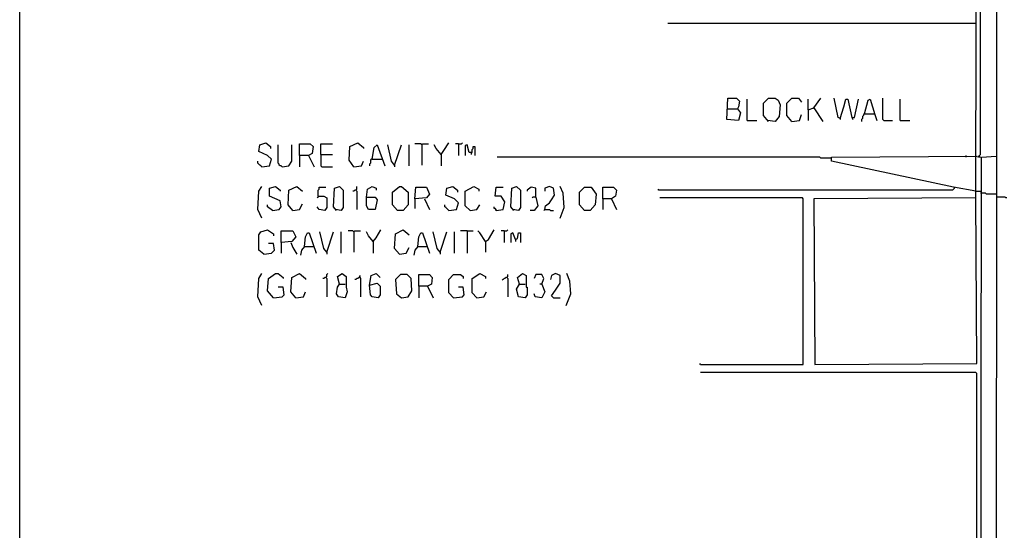
# Model space of a CAD drawing. Extents: x 0.16 to 7.56, y 0.46 to 9.88.
# Drawn here: x 0.16 to 3.24, y 5.17 to 6.76 of the extents above; entities that cross this region are included whole.
import ezdxf

# ---------------------------------------------------------------- set-up
doc = ezdxf.new("R2010")
doc.units = 0
doc.header["$MEASUREMENT"] = 0
doc.layers.add('PFV', color=7, linetype='Continuous')

msp = doc.modelspace()

# ---------------------------------------------------------------- linework, layer by layer
at = {"layer": 'PFV', "color": 0}
for points in [[(0.160606, 0.457576, 0), (0.160606, 9.884848, 0), (7.560606, 9.884848, 0), (7.563636, 0.457576, 0), (0.160606, 0.457576, 0)], [(3.151515, 6.206061, 0), (3.154545, 7.851515, 0), (3.312121, 7.851515, 0), (3.333333, 7.739394, 0), (3.336364, 7.706061, 0)], [(3.166667, 6.333333, 0), (3.160606, 6.333333, 0), (3.157576, 6.336364, 0), (3.160606, 6.336364, 0), (3.163636, 6.339394, 0), (3.166667, 6.342424, 0), (3.166667, 7.760606, 0)], [(3.248485, 3.506061, 0), (3.236364, 3.509091, 0), (3.227273, 3.539394, 0), (3.215152, 3.551515, 0), (3.218182, 7.736364, 0), (3.224242, 7.742424, 0), (3.290909, 7.742424, 0), (3.284848, 7.727273, 0), (3.287879, 7.630303, 0), (3.290909, 7.630303, 0), (3.409091, 7.6, 0), (3.424242, 7.6, 0), (3.430303, 7.59697, 0), (3.448485, 7.630303, 0), (3.475758, 7.666667, 0), (3.469697, 7.669697, 0), (3.466667, 7.681818, 0)], [(3.151515, 6.751515, 0), (2.187879, 6.751515, 0)], [(2.375758, 6.484848, 0), (2.406061, 6.484848, 0), (2.415152, 6.472727, 0), (2.409091, 6.448485, 0), (2.372727, 6.451515, 0), (2.375758, 6.518182, 0), (2.40303, 6.518182, 0), (2.412121, 6.509091, 0), (2.409091, 6.490909, 0), (2.406061, 6.484848, 0)], [(2.436364, 6.448485, 0), (2.436364, 6.515152, 0)], [(2.50303, 6.445455, 0), (2.487879, 6.463636, 0), (2.487879, 6.50303, 0), (2.50303, 6.518182, 0), (2.524242, 6.518182, 0), (2.533333, 6.512121, 0), (2.539394, 6.49697, 0), (2.536364, 6.460606, 0), (2.524242, 6.445455, 0), (2.5, 6.448485, 0)], [(2.575758, 6.445455, 0), (2.560606, 6.463636, 0), (2.560606, 6.50303, 0), (2.575758, 6.518182, 0), (2.59697, 6.518182, 0), (2.606061, 6.506061, 0)], [(2.627273, 6.481818, 0), (2.627273, 6.515152, 0)], [(2.645455, 6.487879, 0), (2.666667, 6.518182, 0)], [(2.727273, 6.454545, 0), (2.721212, 6.457576, 0), (2.709091, 6.518182, 0)], [(2.727273, 6.454545, 0), (2.739394, 6.490909, 0), (2.745455, 6.515152, 0), (2.751515, 6.515152, 0), (2.763636, 6.457576, 0), (2.766667, 6.451515, 0)], [(2.766667, 6.457576, 0), (2.772727, 6.457576, 0), (2.784848, 6.515152, 0)], [(2.80303, 6.469697, 0), (2.815152, 6.512121, 0), (2.821212, 6.515152, 0), (2.836364, 6.466667, 0), (2.842424, 6.448485, 0)], [(2.863636, 6.448485, 0), (2.860606, 6.451515, 0), (2.860606, 6.518182, 0)], [(2.915152, 6.448485, 0), (2.915152, 6.515152, 0)], [(2.627273, 6.481818, 0), (2.645455, 6.487879, 0), (2.672727, 6.445455, 0)], [(2.627273, 6.481818, 0), (2.627273, 6.448485, 0)], [(2.645455, 6.487879, 0), (2.645455, 6.484848, 0)], [(2.80303, 6.469697, 0), (2.8, 6.466667, 0), (2.8, 6.463636, 0), (2.79697, 6.460606, 0), (2.79697, 6.454545, 0), (2.793939, 6.451515, 0), (2.793939, 6.445455, 0)], [(2.80303, 6.469697, 0), (2.833333, 6.469697, 0)], [(2.833333, 6.469697, 0), (2.836364, 6.469697, 0)], [(2.436364, 6.448485, 0), (2.466667, 6.448485, 0)], [(2.575758, 6.445455, 0), (2.6, 6.448485, 0), (2.606061, 6.466667, 0)], [(2.727273, 6.454545, 0), (2.727273, 6.451515, 0)], [(2.863636, 6.448485, 0), (2.890909, 6.448485, 0)], [(2.915152, 6.448485, 0), (2.945455, 6.448485, 0)], [(0.918182, 6.30303, 0), (0.942424, 6.306061, 0), (0.948485, 6.327273, 0), (0.936364, 6.339394, 0), (0.909091, 6.351515, 0), (0.912121, 6.372727, 0), (0.930303, 6.378788, 0), (0.945455, 6.366667, 0), (0.945455, 6.360606, 0)], [(1.206061, 6.30303, 0), (1.190909, 6.324242, 0), (1.193939, 6.366667, 0), (1.218182, 6.378788, 0), (1.236364, 6.363636, 0), (1.236364, 6.360606, 0)], [(1.478788, 6.342424, 0), (1.487879, 6.354545, 0), (1.50303, 6.378788, 0)], [(1.533333, 6.375758, 0), (1.542424, 6.375758, 0), (1.545455, 6.378788, 0)], [(0.981818, 6.30303, 0), (0.978788, 6.306061, 0), (0.975758, 6.306061, 0), (0.972727, 6.309091, 0), (0.972727, 6.312121, 0), (0.969697, 6.315152, 0), (0.969697, 6.372727, 0)], [(0.981818, 6.30303, 0), (1.00303, 6.306061, 0), (1.012121, 6.321212, 0), (1.012121, 6.372727, 0)], [(1.036364, 6.339394, 0), (1.036364, 6.375758, 0), (1.069697, 6.375758, 0), (1.078788, 6.366667, 0), (1.075758, 6.345455, 0), (1.063636, 6.339394, 0), (1.036364, 6.339394, 0), (1.036364, 6.30303, 0)], [(1.10303, 6.342424, 0), (1.10303, 6.375758, 0), (1.139394, 6.375758, 0)], [(1.263636, 6.327273, 0), (1.269697, 6.363636, 0), (1.278788, 6.372727, 0), (1.30303, 6.306061, 0)], [(1.333333, 6.309091, 0), (1.324242, 6.321212, 0), (1.312121, 6.372727, 0)], [(1.333333, 6.309091, 0), (1.354545, 6.372727, 0)], [(1.378788, 6.306061, 0), (1.378788, 6.372727, 0)], [(1.418182, 6.372727, 0), (1.415152, 6.375758, 0), (1.39697, 6.375758, 0)], [(1.418182, 6.372727, 0), (1.421212, 6.375758, 0), (1.439394, 6.375758, 0)], [(1.418182, 6.372727, 0), (1.418182, 6.309091, 0)], [(1.478788, 6.342424, 0), (1.463636, 6.360606, 0), (1.457576, 6.372727, 0)], [(1.478788, 6.342424, 0), (1.475758, 6.345455, 0)], [(1.533333, 6.375758, 0), (1.524242, 6.375758, 0)], [(1.533333, 6.375758, 0), (1.533333, 6.339394, 0)], [(1.572727, 6.348485, 0), (1.566667, 6.348485, 0), (1.560606, 6.372727, 0), (1.554545, 6.369697, 0), (1.554545, 6.339394, 0)], [(1.572727, 6.348485, 0), (1.575758, 6.348485, 0), (1.575758, 6.357576, 0), (1.578788, 6.360606, 0), (1.578788, 6.366667, 0), (1.584848, 6.366667, 0), (1.584848, 6.339394, 0)], [(1.572727, 6.348485, 0), (1.572727, 6.342424, 0)], [(0.918182, 6.30303, 0), (0.915152, 6.306061, 0), (0.912121, 6.309091, 0), (0.909091, 6.312121, 0), (0.906061, 6.315152, 0), (0.906061, 6.321212, 0)], [(1.063636, 6.339394, 0), (1.081818, 6.30303, 0)], [(1.10303, 6.342424, 0), (1.139394, 6.342424, 0)], [(1.10303, 6.342424, 0), (1.10303, 6.306061, 0), (1.106061, 6.30303, 0), (1.139394, 6.30303, 0)], [(1.206061, 6.30303, 0), (1.230303, 6.306061, 0), (1.236364, 6.321212, 0)], [(1.263636, 6.327273, 0), (1.260606, 6.327273, 0), (1.257576, 6.324242, 0), (1.257576, 6.315152, 0), (1.254545, 6.312121, 0), (1.254545, 6.306061, 0)], [(1.263636, 6.327273, 0), (1.293939, 6.327273, 0)], [(1.478788, 6.342424, 0), (1.478788, 6.306061, 0)], [(2.69697, 6.330303, 0), (2.666667, 6.330303, 0), (2.663636, 6.333333, 0), (1.654545, 6.333333, 0)], [(3.151515, 6.227273, 0), (3.081818, 6.239394, 0), (2.7, 6.321212, 0), (2.7, 6.333333, 0), (3.154545, 6.336364, 0)], [(3.121212, 6.333333, 0), (3.121212, 6.339394, 0)], [(3.166667, 3.784848, 0), (3.169697, 6.333333, 0), (3.215152, 6.336364, 0)], [(1.333333, 6.309091, 0), (1.333333, 6.30303, 0)], [(0.918182, 6.142424, 0), (0.906061, 6.169697, 0), (0.909091, 6.227273, 0), (0.918182, 6.242424, 0)], [(0.951515, 6.166667, 0), (0.972727, 6.169697, 0), (0.978788, 6.178788, 0), (0.975758, 6.19697, 0), (0.942424, 6.212121, 0), (0.942424, 6.236364, 0), (0.960606, 6.242424, 0), (0.975758, 6.230303, 0), (0.975758, 6.227273, 0)], [(1.015152, 6.166667, 0), (1, 6.184848, 0), (1.00303, 6.230303, 0), (1.027273, 6.242424, 0), (1.045455, 6.227273, 0)], [(1.093939, 6.212121, 0), (1.093939, 6.230303, 0), (1.09697, 6.233333, 0), (1.09697, 6.239394, 0), (1.118182, 6.239394, 0)], [(1.151515, 6.166667, 0), (1.142424, 6.178788, 0), (1.145455, 6.236364, 0), (1.160606, 6.242424, 0), (1.172727, 6.230303, 0), (1.172727, 6.175758, 0), (1.166667, 6.166667, 0), (1.148485, 6.169697, 0)], [(1.212121, 6.230303, 0), (1.209091, 6.230303, 0), (1.206061, 6.227273, 0), (1.20303, 6.227273, 0)], [(1.212121, 6.230303, 0), (1.215152, 6.233333, 0), (1.215152, 6.242424, 0)], [(1.212121, 6.230303, 0), (1.215152, 6.227273, 0), (1.215152, 6.169697, 0)], [(1.245455, 6.209091, 0), (1.248485, 6.233333, 0), (1.263636, 6.242424, 0), (1.275758, 6.236364, 0), (1.275758, 6.230303, 0)], [(1.342424, 6.166667, 0), (1.327273, 6.184848, 0), (1.327273, 6.224242, 0), (1.348485, 6.242424, 0), (1.354545, 6.242424, 0), (1.375758, 6.224242, 0), (1.375758, 6.184848, 0), (1.360606, 6.166667, 0), (1.342424, 6.166667, 0)], [(1.39697, 6.20303, 0), (1.4, 6.239394, 0), (1.433333, 6.239394, 0), (1.442424, 6.218182, 0), (1.433333, 6.206061, 0), (1.39697, 6.20303, 0), (1.39697, 6.172727, 0)], [(1.50303, 6.166667, 0), (1.527273, 6.169697, 0), (1.533333, 6.190909, 0), (1.521212, 6.20303, 0), (1.493939, 6.215152, 0), (1.49697, 6.236364, 0), (1.515152, 6.242424, 0), (1.530303, 6.230303, 0), (1.530303, 6.224242, 0)], [(1.569697, 6.166667, 0), (1.554545, 6.181818, 0), (1.554545, 6.227273, 0), (1.581818, 6.242424, 0), (1.59697, 6.233333, 0), (1.59697, 6.227273, 0)], [(1.651515, 6.166667, 0), (1.672727, 6.169697, 0), (1.678788, 6.193939, 0), (1.666667, 6.212121, 0), (1.648485, 6.212121, 0), (1.651515, 6.239394, 0), (1.672727, 6.239394, 0)], [(1.706061, 6.166667, 0), (1.69697, 6.178788, 0), (1.7, 6.236364, 0), (1.715152, 6.242424, 0), (1.727273, 6.230303, 0), (1.727273, 6.175758, 0), (1.721212, 6.166667, 0), (1.70303, 6.169697, 0)], [(1.775758, 6.209091, 0), (1.775758, 6.236364, 0), (1.760606, 6.239394, 0), (1.748485, 6.230303, 0), (1.748485, 6.227273, 0)], [(1.80303, 6.169697, 0), (1.806061, 6.181818, 0), (1.818182, 6.190909, 0), (1.824242, 6.2, 0), (1.833333, 6.215152, 0), (1.830303, 6.236364, 0), (1.818182, 6.242424, 0), (1.80303, 6.236364, 0), (1.80303, 6.227273, 0)], [(1.851515, 6.142424, 0), (1.863636, 6.175758, 0), (1.860606, 6.221212, 0), (1.851515, 6.242424, 0)], [(1.927273, 6.166667, 0), (1.912121, 6.184848, 0), (1.912121, 6.224242, 0), (1.927273, 6.239394, 0), (1.948485, 6.239394, 0), (1.963636, 6.218182, 0), (1.960606, 6.184848, 0), (1.945455, 6.166667, 0), (1.927273, 6.166667, 0)], [(1.984848, 6.20303, 0), (1.984848, 6.239394, 0), (2.018182, 6.239394, 0), (2.027273, 6.230303, 0), (2.024242, 6.212121, 0), (2.012121, 6.20303, 0), (1.984848, 6.20303, 0), (1.984848, 6.169697, 0)], [(3.084848, 6.236364, 0), (3.081818, 6.233333, 0), (3.078788, 6.230303, 0), (2.160606, 6.230303, 0), (2.157576, 6.233333, 0)], [(3.084848, 6.236364, 0), (3.084848, 6.239394, 0)], [(3.151515, 6.227273, 0), (3.166667, 6.227273, 0)], [(1.093939, 6.212121, 0), (1.112121, 6.212121, 0), (1.121212, 6.206061, 0), (1.121212, 6.175758, 0), (1.115152, 6.166667, 0), (1.09697, 6.169697, 0), (1.090909, 6.178788, 0)], [(1.093939, 6.212121, 0), (1.093939, 6.209091, 0), (1.090909, 6.206061, 0)], [(1.245455, 6.209091, 0), (1.272727, 6.209091, 0), (1.278788, 6.2, 0), (1.272727, 6.169697, 0), (1.251515, 6.169697, 0), (1.245455, 6.181818, 0), (1.245455, 6.209091, 0)], [(1.427273, 6.20303, 0), (1.442424, 6.169697, 0)], [(1.775758, 6.209091, 0), (1.781818, 6.181818, 0), (1.769697, 6.166667, 0), (1.757576, 6.166667, 0)], [(1.775758, 6.209091, 0), (1.766667, 6.209091, 0), (1.763636, 6.206061, 0)], [(2.012121, 6.20303, 0), (2.027273, 6.169697, 0)], [(2.290909, 5.684848, 0), (2.612121, 5.684848, 0), (2.612121, 6.20303, 0), (2.609091, 6.206061, 0), (2.163636, 6.206061, 0)], [(3.151515, 6.206061, 0), (2.645455, 6.20303, 0), (2.648485, 5.684848, 0), (3.154545, 5.687879, 0), (3.151515, 6.206061, 0)], [(3.215152, 6.218182, 0), (3.184848, 6.218182, 0), (3.181818, 6.221212, 0), (3.166667, 6.221212, 0)], [(3.248485, 6.206061, 0), (3.245455, 6.206061, 0), (3.242424, 6.209091, 0), (3.215152, 6.209091, 0)], [(0.951515, 6.166667, 0), (0.936364, 6.178788, 0), (0.936364, 6.184848, 0)], [(1.015152, 6.166667, 0), (1.036364, 6.169697, 0), (1.045455, 6.187879, 0)], [(1.50303, 6.166667, 0), (1.5, 6.169697, 0), (1.49697, 6.172727, 0), (1.493939, 6.175758, 0), (1.490909, 6.178788, 0), (1.490909, 6.184848, 0)], [(1.569697, 6.166667, 0), (1.590909, 6.169697, 0), (1.6, 6.184848, 0)], [(1.651515, 6.166667, 0), (1.651515, 6.169697, 0), (1.648485, 6.172727, 0), (1.645455, 6.172727, 0), (1.645455, 6.178788, 0)], [(1.651515, 6.166667, 0), (1.648485, 6.169697, 0)], [(1.80303, 6.169697, 0), (1.8, 6.166667, 0)], [(1.80303, 6.169697, 0), (1.818182, 6.169697, 0), (1.821212, 6.166667, 0), (1.830303, 6.166667, 0)], [(0.924242, 6.030303, 0), (0.909091, 6.042424, 0), (0.909091, 6.090909, 0), (0.915152, 6.1, 0), (0.936364, 6.106061, 0), (0.954545, 6.093939, 0), (0.954545, 6.087879, 0)], [(0.978788, 6.066667, 0), (0.978788, 6.10303, 0), (1.015152, 6.10303, 0), (1.024242, 6.084848, 0), (1.012121, 6.069697, 0), (0.978788, 6.066667, 0), (0.978788, 6.033333, 0)], [(1.121212, 6.036364, 0), (1.112121, 6.048485, 0), (1.1, 6.1, 0)], [(1.121212, 6.036364, 0), (1.142424, 6.1, 0)], [(1.166667, 6.033333, 0), (1.166667, 6.1, 0)], [(1.206061, 6.1, 0), (1.20303, 6.10303, 0), (1.187879, 6.10303, 0)], [(1.206061, 6.1, 0), (1.209091, 6.10303, 0), (1.227273, 6.10303, 0)], [(1.206061, 6.1, 0), (1.206061, 6.036364, 0)], [(1.266667, 6.069697, 0), (1.251515, 6.087879, 0), (1.245455, 6.1, 0)], [(1.266667, 6.069697, 0), (1.275758, 6.081818, 0), (1.290909, 6.106061, 0)], [(1.348485, 6.030303, 0), (1.333333, 6.048485, 0), (1.336364, 6.093939, 0), (1.360606, 6.106061, 0), (1.378788, 6.090909, 0)], [(1.475758, 6.036364, 0), (1.466667, 6.048485, 0), (1.454545, 6.1, 0)], [(1.475758, 6.036364, 0), (1.49697, 6.1, 0)], [(1.521212, 6.033333, 0), (1.521212, 6.1, 0)], [(1.560606, 6.10303, 0), (1.539394, 6.10303, 0)], [(1.560606, 6.10303, 0), (1.578788, 6.10303, 0)], [(1.560606, 6.10303, 0), (1.560606, 6.033333, 0)], [(1.618182, 6.069697, 0), (1.6, 6.09697, 0), (1.593939, 6.10303, 0)], [(1.618182, 6.069697, 0), (1.627273, 6.075758, 0), (1.645455, 6.106061, 0)], [(1.675758, 6.10303, 0), (1.666667, 6.10303, 0)], [(1.675758, 6.10303, 0), (1.684848, 6.10303, 0), (1.687879, 6.106061, 0)], [(1.675758, 6.10303, 0), (1.675758, 6.066667, 0)], [(1.051515, 6.054545, 0), (1.054545, 6.084848, 0), (1.060606, 6.09697, 0), (1.066667, 6.09697, 0), (1.087879, 6.033333, 0)], [(1.266667, 6.069697, 0), (1.263636, 6.072727, 0)], [(1.266667, 6.069697, 0), (1.266667, 6.033333, 0)], [(1.406061, 6.054545, 0), (1.409091, 6.084848, 0), (1.415152, 6.09697, 0), (1.421212, 6.09697, 0), (1.442424, 6.033333, 0)], [(1.618182, 6.069697, 0), (1.615152, 6.072727, 0)], [(1.618182, 6.069697, 0), (1.618182, 6.036364, 0)], [(1.712121, 6.075758, 0), (1.70303, 6.09697, 0), (1.69697, 6.093939, 0), (1.69697, 6.066667, 0)], [(1.712121, 6.075758, 0), (1.718182, 6.078788, 0), (1.721212, 6.09697, 0), (1.727273, 6.09697, 0), (1.727273, 6.066667, 0)], [(1.712121, 6.075758, 0), (1.712121, 6.069697, 0)], [(0.924242, 6.030303, 0), (0.948485, 6.033333, 0), (0.957576, 6.042424, 0), (0.954545, 6.063636, 0), (0.939394, 6.063636, 0)], [(1.009091, 6.066667, 0), (1.015152, 6.051515, 0), (1.027273, 6.030303, 0)], [(1.051515, 6.054545, 0), (1.042424, 6.042424, 0), (1.039394, 6.027273, 0)], [(1.051515, 6.054545, 0), (1.078788, 6.054545, 0)], [(1.078788, 6.054545, 0), (1.081818, 6.054545, 0)], [(1.348485, 6.030303, 0), (1.369697, 6.033333, 0), (1.378788, 6.051515, 0)], [(1.406061, 6.054545, 0), (1.39697, 6.042424, 0), (1.393939, 6.027273, 0)], [(1.406061, 6.054545, 0), (1.433333, 6.054545, 0)], [(1.433333, 6.054545, 0), (1.436364, 6.054545, 0)], [(1.121212, 6.036364, 0), (1.121212, 6.030303, 0)], [(1.475758, 6.036364, 0), (1.475758, 6.030303, 0)], [(0.918182, 5.869697, 0), (0.906061, 5.89697, 0), (0.909091, 5.954545, 0), (0.918182, 5.969697, 0)], [(0.954545, 5.893939, 0), (0.936364, 5.915152, 0), (0.939394, 5.954545, 0), (0.960606, 5.969697, 0), (0.969697, 5.969697, 0), (0.984848, 5.957576, 0), (0.984848, 5.954545, 0)], [(1.024242, 5.893939, 0), (1.009091, 5.912121, 0), (1.012121, 5.957576, 0), (1.036364, 5.969697, 0), (1.054545, 5.954545, 0), (1.054545, 5.951515, 0)], [(1.118182, 5.957576, 0), (1.115152, 5.957576, 0), (1.112121, 5.954545, 0), (1.109091, 5.954545, 0)], [(1.118182, 5.957576, 0), (1.121212, 5.960606, 0), (1.121212, 5.966667, 0), (1.124242, 5.969697, 0)], [(1.118182, 5.957576, 0), (1.121212, 5.954545, 0), (1.121212, 5.89697, 0)], [(1.160606, 5.936364, 0), (1.154545, 5.960606, 0), (1.169697, 5.969697, 0), (1.181818, 5.960606, 0), (1.181818, 5.927273, 0), (1.184848, 5.912121, 0), (1.178788, 5.893939, 0), (1.157576, 5.89697, 0), (1.151515, 5.906061, 0), (1.154545, 5.927273, 0), (1.160606, 5.936364, 0), (1.178788, 5.936364, 0)], [(1.224242, 5.957576, 0), (1.221212, 5.957576, 0), (1.218182, 5.954545, 0), (1.215152, 5.954545, 0), (1.212121, 5.951515, 0), (1.209091, 5.951515, 0)], [(1.224242, 5.957576, 0), (1.224242, 5.960606, 0), (1.227273, 5.963636, 0)], [(1.224242, 5.957576, 0), (1.227273, 5.954545, 0), (1.227273, 5.89697, 0)], [(1.254545, 5.933333, 0), (1.260606, 5.963636, 0), (1.275758, 5.969697, 0), (1.287879, 5.957576, 0)], [(1.354545, 5.893939, 0), (1.375758, 5.89697, 0), (1.387879, 5.915152, 0), (1.384848, 5.954545, 0), (1.372727, 5.966667, 0), (1.351515, 5.966667, 0), (1.336364, 5.951515, 0), (1.339394, 5.906061, 0), (1.354545, 5.893939, 0)], [(1.409091, 5.930303, 0), (1.409091, 5.966667, 0), (1.442424, 5.966667, 0), (1.451515, 5.957576, 0), (1.448485, 5.936364, 0), (1.436364, 5.930303, 0), (1.409091, 5.930303, 0), (1.409091, 5.893939, 0)], [(1.518182, 5.893939, 0), (1.50303, 5.909091, 0), (1.50303, 5.951515, 0), (1.518182, 5.966667, 0), (1.539394, 5.966667, 0), (1.548485, 5.960606, 0), (1.548485, 5.954545, 0)], [(1.590909, 5.893939, 0), (1.575758, 5.909091, 0), (1.575758, 5.954545, 0), (1.6, 5.969697, 0), (1.618182, 5.960606, 0), (1.618182, 5.954545, 0)], [(1.684848, 5.957576, 0), (1.681818, 5.957576, 0), (1.678788, 5.954545, 0), (1.675758, 5.954545, 0), (1.672727, 5.951515, 0), (1.669697, 5.948485, 0)], [(1.684848, 5.957576, 0), (1.687879, 5.960606, 0), (1.687879, 5.966667, 0)], [(1.684848, 5.957576, 0), (1.687879, 5.954545, 0), (1.687879, 5.89697, 0)], [(1.724242, 5.936364, 0), (1.718182, 5.957576, 0), (1.733333, 5.969697, 0), (1.745455, 5.963636, 0), (1.745455, 5.942424, 0), (1.745455, 5.927273, 0), (1.748485, 5.927273, 0), (1.748485, 5.90303, 0), (1.742424, 5.893939, 0), (1.721212, 5.89697, 0), (1.715152, 5.921212, 0), (1.724242, 5.936364, 0), (1.742424, 5.936364, 0)], [(1.793939, 5.936364, 0), (1.8, 5.954545, 0), (1.793939, 5.966667, 0), (1.775758, 5.966667, 0), (1.769697, 5.954545, 0)], [(1.830303, 5.893939, 0), (1.824242, 5.9, 0), (1.836364, 5.918182, 0), (1.851515, 5.939394, 0), (1.851515, 5.963636, 0), (1.836364, 5.969697, 0), (1.824242, 5.963636, 0), (1.821212, 5.951515, 0)], [(1.869697, 5.869697, 0), (1.884848, 5.906061, 0), (1.881818, 5.945455, 0), (1.872727, 5.969697, 0)], [(0.954545, 5.893939, 0), (0.981818, 5.89697, 0), (0.987879, 5.90303, 0), (0.984848, 5.927273, 0), (0.969697, 5.927273, 0)], [(1.254545, 5.933333, 0), (1.278788, 5.939394, 0), (1.287879, 5.930303, 0), (1.287879, 5.90303, 0), (1.281818, 5.893939, 0), (1.263636, 5.89697, 0), (1.257576, 5.90303, 0), (1.254545, 5.933333, 0)], [(1.436364, 5.930303, 0), (1.454545, 5.893939, 0)], [(1.518182, 5.893939, 0), (1.545455, 5.89697, 0), (1.551515, 5.90303, 0), (1.548485, 5.927273, 0), (1.533333, 5.927273, 0)], [(1.793939, 5.936364, 0), (1.80303, 5.912121, 0), (1.793939, 5.893939, 0), (1.772727, 5.89697, 0), (1.769697, 5.906061, 0)], [(1.793939, 5.936364, 0), (1.787879, 5.936364, 0)], [(1.024242, 5.893939, 0), (1.048485, 5.89697, 0), (1.054545, 5.912121, 0)], [(1.590909, 5.893939, 0), (1.612121, 5.89697, 0), (1.621212, 5.912121, 0)], [(1.830303, 5.893939, 0), (1.851515, 5.893939, 0)], [(2.290909, 5.684848, 0), (2.287879, 5.687879, 0)], [(2.260606, 5.139394, 0), (3.151515, 5.139394, 0), (3.154545, 5.142424, 0), (3.154545, 5.657576, 0), (3.151515, 5.660606, 0), (2.290909, 5.660606, 0)]]:
    msp.add_polyline3d(points, dxfattribs=at)

doc.saveas('drawing.dxf')
